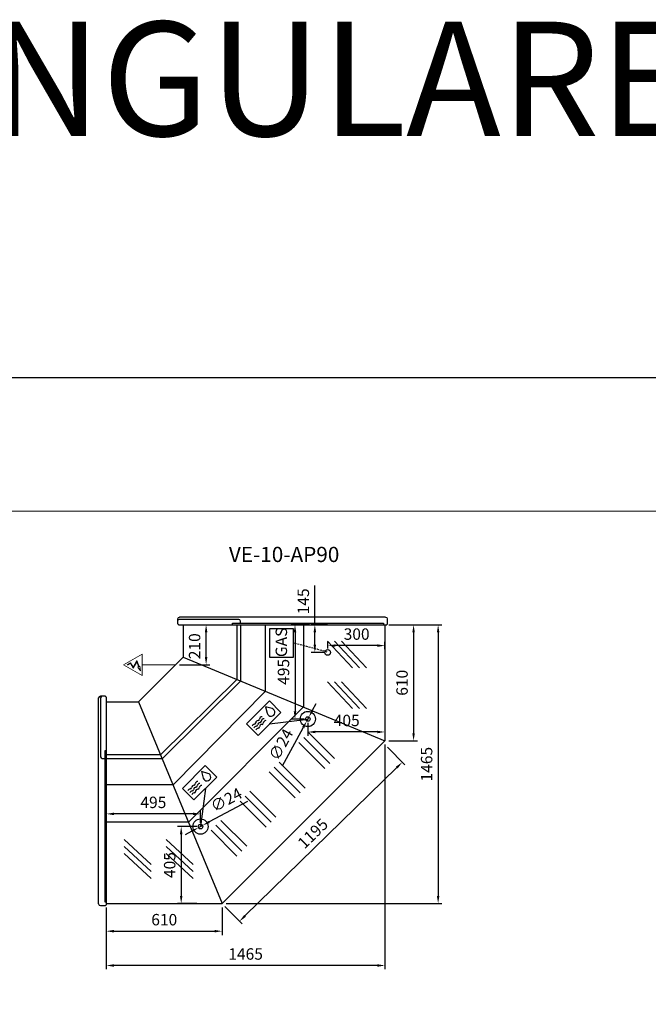
# Model space of a CAD drawing. Units: millimetres. Extents: x -18561 to 54660, y -6096 to 10643.
# Drawn here: x 37471 to 40774, y 5346 to 10517 of the extents above; entities that cross this region are included whole.
import ezdxf
from ezdxf.enums import TextEntityAlignment as Align

# ---------------------------------------------------------------- set-up
doc = ezdxf.new("R2010")
doc.units = ezdxf.units.MM
doc.linetypes.add('HIDDEN', pattern=[1.905, 1.27, -0.635])
for name, color, linetype in [('ACOSTADOS', 7, 'Continuous'), ('ACOTA', 2, 'Continuous'), ('ACOTA DESAGÜES', 2, 'Continuous'), ('ADESAGÜES', 10, 'Continuous'), ('Cristal', 131, 'Continuous'), ('LIMITS', 1, 'Continuous')]:
    doc.layers.add(name, color=color, linetype=linetype)
doc.layers.add('DATOS', color=254, linetype='Continuous', lineweight=0)
doc.layers.add('FORMATO', color=180, linetype='Continuous', lineweight=0)
doc.styles.add('E1', font='isocp.shx')
doc.styles.add('SLDTEXTSTYLE3', font='TXT', dxfattribs={"width": 0.666667})
doc.dimstyles.new('SLDDIMSTYLE0', dxfattribs={"dimtxt": 2, "dimasz": 2, "dimexe": 0, "dimexo": 0.0625, "dimgap": 0.5, "dimtad": 1, "dimtih": 1, "dimtoh": 1, "dimlfac": 10, "dimzin": 12, "dimdsep": 46, "dimtxsty": 'SLDTEXTSTYLE3', "dimsah": 1, "dimcen": 0.09, "dimadec": 0, "dimazin": 0, "dimtfac": 1, "dimtofl": 0, "dimtmove": 0, "dimatfit": 3, "dimfxl": 0, "dimtolj": 1, "dimtzin": 12, "dimarcsym": 0})

# ---------------------------------------------------------------- blocks, each defined once
blk = doc.blocks.new('*D659')
at = {"layer": 'ACOTA', "color": 0, "lineweight": -2}
for p, q in [((39410.3, 7339.3), (39689.6, 7339.3)), ((39669.6, 7299.3), (39669.6, 5914.6)), ((38555.5, 5874.6), (39689.6, 5874.6))]:
    blk.add_line(p, q, dxfattribs=at)
at = {"layer": 'ACOTA', "color": 0}
for points in [[(39662.9, 7299.3), (39676.2, 7299.3), (39669.6, 7339.3)], [(39662.9, 5914.6), (39676.2, 5914.6), (39669.6, 5874.6)]]:
    blk.add_solid(points, dxfattribs=at)
at = {"layer": 'Defpoints', "color": 0}
for p in [(39390.3, 7339.3), (38535.5, 5874.6), (39669.6, 5874.6)]:
    blk.add_point(p, dxfattribs=at)
at = {"layer": 'ACOTA', "color": 7, "insert": (39609.1, 6607), "char_height": 60, "attachment_point": 5, "rotation": 90, "style": 'E1'}
blk.add_mtext('\\A1;1465', dxfattribs=at)
blk = doc.blocks.new('*D660')
at = {"layer": 'ACOTA', "color": 0, "lineweight": -2}
for p, q in [((39410.3, 7339.3), (39560.5, 7339.3)), ((39540.5, 7299.3), (39540.5, 6769.8)), ((39410.3, 6729.8), (39560.5, 6729.8))]:
    blk.add_line(p, q, dxfattribs=at)
at = {"layer": 'ACOTA', "color": 0}
for points in [[(39533.8, 7299.3), (39547.2, 7299.3), (39540.5, 7339.3)], [(39533.8, 6769.8), (39547.2, 6769.8), (39540.5, 6729.8)]]:
    blk.add_solid(points, dxfattribs=at)
at = {"layer": 'Defpoints', "color": 0}
for p in [(39390.3, 7339.3), (39390.3, 6729.8), (39540.5, 6729.8)]:
    blk.add_point(p, dxfattribs=at)
at = {"layer": 'ACOTA', "color": 7, "insert": (39480, 7034.6), "char_height": 60, "attachment_point": 5, "rotation": 90, "style": 'E1'}
blk.add_mtext('\\A1;610', dxfattribs=at)
blk = doc.blocks.new('*D661')
at = {"layer": 'ACOTA', "color": 0, "lineweight": -2}
for p, q in [((37925.8, 5854.6), (37925.8, 5709.8)), ((38535.5, 5854.6), (38535.5, 5709.8)), ((37965.8, 5729.8), (38495.5, 5729.8))]:
    blk.add_line(p, q, dxfattribs=at)
at = {"layer": 'ACOTA', "color": 0}
for points in [[(37965.8, 5736.4), (37965.8, 5723.1), (37925.8, 5729.8)], [(38495.5, 5736.4), (38495.5, 5723.1), (38535.5, 5729.8)]]:
    blk.add_solid(points, dxfattribs=at)
at = {"layer": 'Defpoints', "color": 0}
for p in [(37925.8, 5874.6), (38535.5, 5874.6), (38535.5, 5729.8)]:
    blk.add_point(p, dxfattribs=at)
at = {"layer": 'ACOTA', "color": 7, "insert": (38230.6, 5790.2), "char_height": 60, "attachment_point": 5, "style": 'E1'}
blk.add_mtext('\\A1;610', dxfattribs=at)
blk = doc.blocks.new('COSTADODERECHO-VE-10-P')
for p, q in [((490420.8, -17664.6), (490420.8, -16582.6)), ((490455.6, -16573.6), (490429.8, -16573.6)), ((490460.8, -16576.5), (490460.8, -17670.7)), ((490460.8, -16860.7), (490452.8, -16860.7)), ((490452.8, -16860.7), (490452.8, -17654.4)), ((490452.8, -17654.4), (490460.8, -17654.4))]:
    blk.add_line(p, q)
at = {"linetype": 'Continuous'}
for p, q in [((490430.8, -16582.6), (490430.8, -16891.4)), ((490459.5, -16576.2), (490457.7, -16574.5)), ((490457.7, -16574.5), (490457.7, -16574.5)), ((490460.8, -16576.5), (490460.2, -16576.5)), ((490439.8, -16900.4), (490452.8, -16900.4)), ((490429.8, -17673.6), (490455.6, -17673.6)), ((490457.7, -17672.7), (490459.5, -17671)), ((490460.2, -17670.7), (490460.8, -17670.7))]:
    blk.add_line(p, q, dxfattribs=at)
for centre, radius, start, end in [((490429.8, -16582.6), 9, 90, 180), ((490439.8, -16582.6), 9, 90, 180), ((490455.6, -16576.6), 3, 45.1109, 89.9999), ((490460.2, -16575.5), 1.01, 225.3557, 269.7718), ((490460.2, -16575.5), 1.01, 225.3585, 269.7633), ((490439.8, -16891.4), 9, 180, 270), ((490429.8, -17664.6), 9, 180, 270), ((490455.6, -17670.6), 3, 270, 315.241), ((490460.2, -17671.7), 1, 90, 135.241)]:
    blk.add_arc(centre, radius, start, end, dxfattribs=at)
blk = doc.blocks.new('*D601')
at = {"layer": 'ACOTA DESAGÜES', "color": 0, "lineweight": -2}
for p, q in [((498328.4, -48776.5), (498347.5, -48741.3)), ((498309.3, -48811.6), (498297.9, -48832.7)), ((498170.5, -49067.3), (498278.8, -48867.9))]:
    blk.add_line(p, q, dxfattribs=at)
at = {"layer": 'ACOTA DESAGÜES', "color": 0}
for points in [[(498322.6, -48773.3), (498334.3, -48779.7), (498309.3, -48811.6)], [(498272.9, -48864.7), (498284.6, -48871.1), (498297.9, -48832.7)]]:
    blk.add_solid(points, dxfattribs=at)
at = {"layer": 'Defpoints', "color": 0}
for p in [(498309.3, -48811.6), (498297.9, -48832.7)]:
    blk.add_point(p, dxfattribs=at)
at = {"layer": 'ACOTA DESAGÜES', "color": 7, "insert": (498161.9, -48956.3), "char_height": 60, "attachment_point": 5, "rotation": 61.495, "style": 'E1'}
blk.add_mtext('\\A1;∅24', dxfattribs=at)
blk = doc.blocks.new('*D602')
at = {"layer": 'ACOTA DESAGÜES', "color": 0, "lineweight": -2}
for p, q in [((497985.8, -49256.1), (497785.5, -49362.7)), ((497729, -49392.8), (497750.2, -49381.5)), ((497693.7, -49411.6), (497658.4, -49430.4))]:
    blk.add_line(p, q, dxfattribs=at)
at = {"layer": 'ACOTA DESAGÜES', "color": 0}
for points in [[(497782.3, -49356.9), (497788.6, -49368.6), (497750.2, -49381.5)], [(497690.6, -49405.7), (497696.8, -49417.5), (497729, -49392.8)]]:
    blk.add_solid(points, dxfattribs=at)
at = {"layer": 'Defpoints', "color": 0}
for p in [(497750.2, -49381.5), (497729, -49392.8)]:
    blk.add_point(p, dxfattribs=at)
at = {"layer": 'ACOTA DESAGÜES', "color": 7, "insert": (497874.9, -49246.6), "char_height": 60, "attachment_point": 5, "rotation": 28.0388, "style": 'E1'}
blk.add_mtext('\\A1;∅24', dxfattribs=at)
blk = doc.blocks.new('*D603')
at = {"layer": 'ACOTA DESAGÜES', "color": 0, "lineweight": -2}
for p, q in [((497719.6, -49387.2), (497618.1, -49387.2)), ((497638.1, -49427.2), (497638.1, -49751.9)), ((497719.6, -49791.9), (497618.1, -49791.9))]:
    blk.add_line(p, q, dxfattribs=at)
at = {"layer": 'ACOTA DESAGÜES', "color": 0}
for points in [[(497631.4, -49427.2), (497644.7, -49427.2), (497638.1, -49387.2)], [(497631.4, -49751.9), (497644.7, -49751.9), (497638.1, -49791.9)]]:
    blk.add_solid(points, dxfattribs=at)
at = {"layer": 'Defpoints', "color": 0}
for p in [(497739.6, -49387.2), (497638.1, -49791.9), (497739.6, -49791.9)]:
    blk.add_point(p, dxfattribs=at)
at = {"layer": 'ACOTA DESAGÜES', "color": 7, "insert": (497577.6, -49589.5), "char_height": 60, "attachment_point": 5, "rotation": 90, "style": 'E1'}
blk.add_mtext('\\A1;405', dxfattribs=at)
blk = doc.blocks.new('*D604')
at = {"layer": 'ACOTA DESAGÜES', "color": 0, "lineweight": -2}
for p, q in [((497244.3, -49390.9), (497244.3, -49300.6)), ((497699.6, -49320.6), (497284.3, -49320.6)), ((497739.6, -49367.2), (497739.6, -49300.6))]:
    blk.add_line(p, q, dxfattribs=at)
at = {"layer": 'ACOTA DESAGÜES', "color": 0}
for points in [[(497284.3, -49313.9), (497284.3, -49327.2), (497244.3, -49320.6)], [(497699.6, -49313.9), (497699.6, -49327.2), (497739.6, -49320.6)]]:
    blk.add_solid(points, dxfattribs=at)
at = {"layer": 'Defpoints', "color": 0}
for p in [(497244.3, -49320.6), (497739.6, -49387.2), (497244.3, -49410.9)]:
    blk.add_point(p, dxfattribs=at)
at = {"layer": 'ACOTA DESAGÜES', "color": 7, "insert": (497491.9, -49260.1), "char_height": 60, "attachment_point": 5, "style": 'E1'}
blk.add_mtext('\\A1;495', dxfattribs=at)
blk = doc.blocks.new('*D605')
at = {"layer": 'ACOTA DESAGÜES', "color": 0, "lineweight": -2}
for p, q in [((498303.6, -48842.2), (498303.6, -48910.3)), ((498708.8, -48854.6), (498708.8, -48910.3)), ((498668.8, -48890.3), (498343.6, -48890.3))]:
    blk.add_line(p, q, dxfattribs=at)
at = {"layer": 'ACOTA DESAGÜES', "color": 0}
for points in [[(498343.6, -48883.7), (498343.6, -48897), (498303.6, -48890.3)], [(498668.8, -48883.7), (498668.8, -48897), (498708.8, -48890.3)]]:
    blk.add_solid(points, dxfattribs=at)
at = {"layer": 'Defpoints', "color": 0}
for p in [(498303.6, -48822.2), (498708.8, -48834.6), (498303.6, -48890.3)]:
    blk.add_point(p, dxfattribs=at)
at = {"layer": 'ACOTA DESAGÜES', "color": 7, "insert": (498507.8, -48829.8), "char_height": 60, "attachment_point": 5, "style": 'E1'}
blk.add_mtext('\\A1;405', dxfattribs=at)
blk = doc.blocks.new('*D606')
at = {"layer": 'ACOTA DESAGÜES', "color": 0, "lineweight": -2}
for p, q in [((498311.9, -48327), (498216.1, -48327)), ((498236.1, -48367), (498236.1, -48782.2)), ((498283.6, -48822.2), (498216.1, -48822.2))]:
    blk.add_line(p, q, dxfattribs=at)
at = {"layer": 'ACOTA DESAGÜES', "color": 0}
for points in [[(498229.4, -48367), (498242.8, -48367), (498236.1, -48327)], [(498229.4, -48782.2), (498242.8, -48782.2), (498236.1, -48822.2)]]:
    blk.add_solid(points, dxfattribs=at)
at = {"layer": 'Defpoints', "color": 0}
for p in [(498331.9, -48327), (498236.1, -48822.2), (498303.6, -48822.2)]:
    blk.add_point(p, dxfattribs=at)
at = {"layer": 'ACOTA DESAGÜES', "color": 7, "insert": (498175.6, -48574.6), "char_height": 60, "attachment_point": 5, "rotation": 90, "style": 'E1'}
blk.add_mtext('\\A1;495', dxfattribs=at)
blk = doc.blocks.new('*D607')
at = {"layer": 'ACOTA DESAGÜES', "color": 0, "lineweight": -2}
for p, q in [((498408.8, -48452.7), (498408.8, -48416.6)), ((498668.8, -48436.6), (498448.8, -48436.6)), ((498708.8, -48454.9), (498708.8, -48416.6))]:
    blk.add_line(p, q, dxfattribs=at)
at = {"layer": 'ACOTA DESAGÜES', "color": 0}
for points in [[(498448.8, -48430), (498448.8, -48443.3), (498408.8, -48436.6)], [(498668.8, -48430), (498668.8, -48443.3), (498708.8, -48436.6)]]:
    blk.add_solid(points, dxfattribs=at)
at = {"layer": 'Defpoints', "color": 0}
for p in [(498408.8, -48436.6), (498408.8, -48472.7), (498708.8, -48474.9)]:
    blk.add_point(p, dxfattribs=at)
at = {"layer": 'ACOTA DESAGÜES', "color": 7, "insert": (498559.8, -48376.2), "char_height": 60, "attachment_point": 5, "style": 'E1'}
blk.add_mtext('\\A1;300', dxfattribs=at)
blk = doc.blocks.new('*D608')
at = {"layer": 'ACOTA DESAGÜES', "color": 0, "lineweight": -2}
for p, q in [((498340.2, -48327), (498340.2, -48121.6)), ((498407, -48327), (498320.2, -48327)), ((498340.2, -48432.4), (498340.2, -48367)), ((498387.7, -48472.4), (498320.2, -48472.4))]:
    blk.add_line(p, q, dxfattribs=at)
at = {"layer": 'ACOTA DESAGÜES', "color": 0}
for points in [[(498333.5, -48367), (498346.9, -48367), (498340.2, -48327)], [(498333.5, -48432.4), (498346.9, -48432.4), (498340.2, -48472.4)]]:
    blk.add_solid(points, dxfattribs=at)
at = {"layer": 'Defpoints', "color": 0}
for p in [(498427, -48327), (498340.2, -48472.4), (498407.7, -48472.4)]:
    blk.add_point(p, dxfattribs=at)
at = {"layer": 'ACOTA DESAGÜES', "color": 7, "insert": (498279.7, -48204.3), "char_height": 60, "attachment_point": 5, "rotation": 90, "style": 'E1'}
blk.add_mtext('\\A1;145', dxfattribs=at)
blk = doc.blocks.new('*D609')
at = {"layer": 'ACOTA DESAGÜES', "color": 0, "lineweight": -2}
for p, q in [((497668.7, -48327), (497789, -48327)), ((497769, -48496.9), (497769, -48367)), ((497629.1, -48536.9), (497789, -48536.9))]:
    blk.add_line(p, q, dxfattribs=at)
at = {"layer": 'ACOTA DESAGÜES', "color": 0}
for points in [[(497762.3, -48367), (497775.7, -48367), (497769, -48327)], [(497762.3, -48496.9), (497775.7, -48496.9), (497769, -48536.9)]]:
    blk.add_solid(points, dxfattribs=at)
at = {"layer": 'Defpoints', "color": 0}
for p in [(497648.7, -48327), (497769, -48327), (497609.1, -48536.9)]:
    blk.add_point(p, dxfattribs=at)
at = {"layer": 'ACOTA DESAGÜES', "color": 7, "insert": (497708.5, -48440), "char_height": 60, "attachment_point": 5, "rotation": 90, "style": 'E1'}
blk.add_mtext('\\A1;210', dxfattribs=at)
blk = doc.blocks.new('*D662')
at = {"layer": 'ACOTA', "color": 0, "lineweight": -2}
for p, q in [((39390.3, 6709.9), (39390.3, 5529.7)), ((37925.8, 5854.6), (37925.8, 5529.7)), ((39350.3, 5549.7), (37965.8, 5549.7))]:
    blk.add_line(p, q, dxfattribs=at)
at = {"layer": 'ACOTA', "color": 0}
for points in [[(37965.8, 5556.3), (37965.8, 5543), (37925.8, 5549.7)], [(39350.3, 5556.3), (39350.3, 5543), (39390.3, 5549.7)]]:
    blk.add_solid(points, dxfattribs=at)
at = {"layer": 'Defpoints', "color": 0}
for p in [(39390.3, 6729.9), (37925.8, 5874.6), (37925.8, 5549.7)]:
    blk.add_point(p, dxfattribs=at)
at = {"layer": 'ACOTA', "color": 7, "insert": (38658, 5610.1), "char_height": 60, "attachment_point": 5, "style": 'E1'}
blk.add_mtext('\\A1;1465', dxfattribs=at)
blk = doc.blocks.new('*D704')
at = {"layer": 'ACOTA', "color": 0, "lineweight": -2}
for p, q in [((39404.2, 6695.6), (39494.9, 6602.9)), ((38654.7, 5809.8), (39452.3, 6589.2)), ((38549.5, 5860.3), (38640.1, 5767.6))]:
    blk.add_line(p, q, dxfattribs=at)
at = {"layer": 'ACOTA', "color": 0}
for points in [[(39447.6, 6594), (39456.9, 6584.5), (39480.9, 6617.2)], [(38650, 5814.6), (38659.4, 5805.1), (38626.1, 5781.9)]]:
    blk.add_solid(points, dxfattribs=at)
at = {"layer": 'Defpoints', "color": 0}
for p in [(39390.3, 6709.9), (39480.9, 6617.2), (38535.5, 5874.6)]:
    blk.add_point(p, dxfattribs=at)
at = {"layer": 'ACOTA', "color": 7, "insert": (39011.2, 6242.8), "char_height": 60, "attachment_point": 5, "rotation": 44.3396, "style": 'E1'}
blk.add_mtext('\\A1;1195', dxfattribs=at)
blk = doc.blocks.new('VE-10-AP90-P')
for p, q in [((497648.7, -48327), (498708.8, -48327)), ((497648.7, -48327), (497648.7, -48497.2)), ((498708.8, -48327), (498708.8, -48936.5)), ((497414.4, -48731.8), (497648.7, -48497.2)), ((497648.7, -48497.2), (498708.8, -48936.5)), ((497529.9, -49010.2), (497930.6, -48614)), ((497538.5, -49030.9), (497950.6, -48622.3)), ((497595.3, -49168), (498081.7, -48676.6)), ((497244.3, -48731.8), (497244.3, -49791.9)), ((497244.3, -48731.8), (497414.4, -48731.8)), ((497414.4, -48731.8), (497854, -49791.9)), ((497677, -49364.9), (498280.4, -48759)), ((497854, -49791.9), (498708.8, -48936.5)), ((497529.9, -49010.2), (497244.3, -49010.2)), ((497538.5, -49030.9), (497244.3, -49030.9)), ((497595.3, -49168), (497244.3, -49168)), ((497677, -49364.9), (497244.3, -49364.9)), ((497244.3, -49791.9), (497854, -49791.9))]:
    blk.add_line(p, q)
at = {"linetype": 'Continuous'}
for p, q in [((497930.6, -48327), (497930.6, -48613.8)), ((497950.6, -48622.1), (497950.6, -48327)), ((498081.7, -48676.4), (498081.7, -48327)), ((498280.4, -48327), (498280.4, -48758.8))]:
    blk.add_line(p, q, dxfattribs=at)
at = {"layer": 'ADESAGÜES', "color": 1}
for p, q in [((498103.3, -48346.9), (498225.9, -48346.9)), ((498103.3, -48498.3), (498103.3, -48346.9)), ((498103.3, -48346.9), (498225.9, -48346.9)), ((498225.9, -48346.9), (498225.9, -48498.3)), ((498225.9, -48498.3), (498103.3, -48498.3)), ((498102.3, -48847.8), (498303.6, -48822.2)), ((497765, -49187.4), (497739.6, -49387.2))]:
    blk.add_line(p, q, dxfattribs=at)
at = {"layer": 'ADESAGÜES', "color": 1, "linetype": 'HIDDEN', "lineweight": 25, "ltscale": 8}
blk.add_line((498405.7, -48470.4), (498225.9, -48422.6), dxfattribs=at)
at = {"layer": 'ADESAGÜES', "linetype": 'Continuous', "lineweight": 15}
for p, q in [((497432.6, -48480.8), (497335.8, -48536.9)), ((497432.6, -48592.9), (497432.6, -48480.8)), ((497432.6, -48592.9), (497335.8, -48536.9)), ((497354, -48537.5), (497371.9, -48526.3)), ((497355.6, -48540), (497371, -48530.4)), ((497371, -48530.4), (497386.5, -48555.4)), ((497371.9, -48526.3), (497386.4, -48549.4)), ((497386.4, -48549.4), (497405.3, -48514.7)), ((497386.5, -48555.4), (497404.5, -48522.5)), ((497404.5, -48522.5), (497414, -48547.3)), ((497405.3, -48514.7), (497416.6, -48545.9)), ((497609.1, -48536.9), (497432.6, -48536.9))]:
    blk.add_line(p, q, dxfattribs=at)
blk.add_lwpolyline([(497416.6, -48545.9), (497420.6, -48543.8), (497425, -48568.4), (497409.9, -48549.5), (497414, -48547.3)], dxfattribs=at)
at = {"layer": 'ADESAGÜES', "color": 1, "linetype": 'Continuous'}
for points in [[(498101.5, -48727.2), (497981.7, -48848), (498042.4, -48908.2), (498162.2, -48787.4)], [(497644.5, -49187.2), (497764.8, -49066.9), (497825.2, -49127.3), (497704.9, -49247.6)]]:
    blk.add_lwpolyline(points, close=True, dxfattribs=at)
for points in [[(498115.5, -48767.8), (498081.8, -48758.5), (498090.6, -48792.3)], [(497778.5, -49107.7), (497744.8, -49098.4), (497753.6, -49132.2)]]:
    blk.add_lwpolyline(points, dxfattribs=at)
at = {"layer": 'ADESAGÜES'}
for centre, radius in [((498407.7, -48472.4), 15), ((498303.6, -48822.2), 40), ((498303.6, -48822.2), 12), ((497739.6, -49387.2), 40), ((497739.6, -49387.2), 12)]:
    blk.add_circle(centre, radius, dxfattribs=at)
at = {"layer": 'ADESAGÜES', "color": 1, "linetype": 'Continuous'}
for centre, radius, start, end in [((498110.2, -48787.4), 20.2, 194.1801, 74.9109), ((498063.3, -48824), 14, 89.7536, 176.8103), ((498023.7, -48863.5), 14, 93.1897, 164.6252), ((498033.7, -48874.2), 14, 93.1897, 164.6252), ((498022.5, -48842.6), 7, 273.1897, 356.8103), ((498043.5, -48843.7), 14, 93.1897, 176.8103), ((498043.9, -48884.4), 14, 93.1897, 164.6252), ((498032.6, -48853.2), 7, 273.1897, 356.8103), ((498053.5, -48854.4), 14, 93.1897, 176.8103), ((498042.3, -48822.8), 7, 273.1897, 356.8103), ((498042.7, -48863.4), 7, 273.1897, 356.8103), ((498063.7, -48864.6), 14, 93.1897, 176.8103), ((498052.4, -48833.4), 7, 273.1897, 356.8103), ((498073.3, -48834.6), 14, 89.7536, 176.8103), ((498062.5, -48843.6), 7, 273.1897, 356.8103), ((498083.5, -48844.8), 14, 89.7536, 176.8103), ((497773.2, -49127.2), 20.2, 194.1801, 74.9109), ((497706.5, -49183.6), 14, 93.1897, 176.8103), ((497716.5, -49194.2), 14, 93.1897, 176.8103), ((497705.3, -49162.6), 7, 273.1897, 356.8103), ((497726.3, -49163.8), 14, 89.7536, 176.8103), ((497715.3, -49173.3), 7, 273.1897, 356.8103), ((497736.3, -49174.4), 14, 89.7536, 176.8103), ((497746.5, -49184.6), 14, 89.7536, 176.8103), ((497686.7, -49203.4), 14, 93.1897, 164.6252), ((497696.7, -49214), 14, 93.1897, 164.6252), ((497685.5, -49182.4), 7, 273.1897, 356.8103), ((497706.9, -49224.2), 14, 93.1897, 164.6252), ((497695.5, -49193.1), 7, 273.1897, 356.8103), ((497705.7, -49203.3), 7, 273.1897, 356.8103), ((497726.7, -49204.4), 14, 93.1897, 176.8103), ((497725.5, -49183.5), 7, 273.1897, 356.8103)]:
    blk.add_arc(centre, radius, start, end, dxfattribs=at)
at = {"layer": 'Cristal'}
for p, q in [((498537.7, -48554.1), (498406.3, -48412.7)), ((498574.2, -48554.1), (498442.9, -48412.7)), ((498610.8, -48554.1), (498479.5, -48412.7)), ((498537.7, -48767.6), (498406.3, -48626.2)), ((498574.2, -48767.6), (498442.9, -48626.2)), ((498610.8, -48767.6), (498479.5, -48626.2)), ((498418.3, -49055.4), (498281.9, -48919.1)), ((498444.1, -49029.6), (498307.8, -48893.2)), ((498392.4, -49081.3), (498256.1, -48944.9)), ((498263, -49210.7), (498126.7, -49074.3)), ((498288.9, -49184.8), (498152.5, -49048.5)), ((498237.2, -49236.5), (498100.8, -49100.2)), ((498110, -49363.7), (497973.6, -49227.4)), ((498135.8, -49337.9), (497999.5, -49201.5)), ((498084.1, -49389.6), (497947.8, -49253.2)), ((497956.9, -49516.8), (497820.6, -49380.4)), ((497982.8, -49490.9), (497846.4, -49354.6)), ((497931, -49542.6), (497794.7, -49406.3)), ((497480.1, -49586.4), (497338.7, -49455.1)), ((497480.1, -49623), (497338.7, -49491.7)), ((497701, -49586.5), (497559.7, -49455.1)), ((497701, -49623), (497559.7, -49491.7)), ((497480.1, -49659.6), (497338.7, -49528.3)), ((497701, -49659.6), (497559.7, -49528.3))]:
    blk.add_line(p, q, dxfattribs=at)
at = {"layer": 'ADESAGÜES', "color": 1, "style": 'E1'}
blk.add_text('GAS', height=60, rotation=90, dxfattribs=at).set_placement((498164.2, -48419.5), align=Align.MIDDLE_CENTER)
at = {"layer": 'ACOTA DESAGÜES', "color": 2}
for base, p1, p2, picture, middle in [((498340.2, -48472.4), (498427, -48327), (498407.7, -48472.4), '*D608', (498340.2, -48204.3)), ((497769, -48327), (497609.1, -48536.9), (497648.7, -48327), '*D609', (497769, -48440))]:
    dim = blk.add_linear_dim(base=base, p1=p1, p2=p2, angle=90, dimstyle='SLDDIMSTYLE0', override={"dimscale": 20, "dimtxt": 3, "dimexe": 1, "dimexo": 1, "dimgap": 1.524, "dimtih": 0, "dimtoh": 0, "dimdec": 0, "dimlfac": 1, "dimtxsty": 'E1', "dimclrt": 7, "dimtofl": 1}, dxfattribs=at)
    dim.commit()
    dim.dimension.update_dxf_attribs({"geometry": picture, "text_midpoint": middle, "dimtype": 128})
for base, p1, p2, picture, middle in [((498236.1, -48822.2), (498331.9, -48327), (498303.6, -48822.2), '*D606', (498175.6, -48574.6)), ((497638.1, -49791.9), (497739.6, -49387.2), (497739.6, -49791.9), '*D603', (497577.6, -49589.5))]:
    dim = blk.add_linear_dim(base=base, p1=p1, p2=p2, angle=90, dimstyle='SLDDIMSTYLE0', override={"dimscale": 20, "dimtxt": 3, "dimexe": 1, "dimexo": 1, "dimgap": 1.524, "dimtih": 0, "dimtoh": 0, "dimdec": 0, "dimlfac": 1, "dimtxsty": 'E1', "dimclrt": 7, "dimtofl": 1}, dxfattribs=at)
    dim.commit()
    dim.dimension.update_dxf_attribs({"geometry": picture, "text_midpoint": middle})
for base, p1, p2, picture, middle in [((498408.8, -48436.6), (498708.8, -48474.9), (498408.8, -48472.7), '*D607', (498559.8, -48436.6)), ((498303.6, -48890.3), (498708.8, -48834.6), (498303.6, -48822.2), '*D605', (498507.8, -48890.3)), ((497244.3, -49320.6), (497739.6, -49387.2), (497244.3, -49410.9), '*D604', (497491.9, -49320.6))]:
    dim = blk.add_linear_dim(base=base, p1=p1, p2=p2, dimstyle='SLDDIMSTYLE0', override={"dimscale": 20, "dimtxt": 3, "dimexe": 1, "dimexo": 1, "dimgap": 1.524, "dimtih": 0, "dimtoh": 0, "dimdec": 0, "dimlfac": 1, "dimtxsty": 'E1', "dimclrt": 7, "dimtofl": 1}, dxfattribs=at)
    dim.commit()
    dim.dimension.update_dxf_attribs({"geometry": picture, "text_midpoint": middle, "dimtype": 128})
for p1, p2, picture, middle in [((498309.3, -48811.6), (498297.9, -48832.7), '*D601', (498161.9, -48956.3)), ((497729, -49392.8), (497750.2, -49381.5), '*D602', (497874.9, -49246.6))]:
    dim = blk.add_diameter_dim_2p(p1=p1, p2=p2, dimstyle='SLDDIMSTYLE0', override={"dimscale": 20, "dimtxt": 3, "dimexe": 1, "dimexo": 1, "dimgap": 1.524, "dimtih": 0, "dimtoh": 0, "dimdec": 0, "dimlfac": 1, "dimtxsty": 'E1', "dimclrt": 7, "dimtofl": 1}, dxfattribs=at)
    dim.commit()
    dim.dimension.update_dxf_attribs({"geometry": picture, "text_midpoint": middle})

msp = doc.modelspace()

# ---------------------------------------------------------------- linework, layer by layer
at = {"layer": 'FORMATO'}
msp.add_lwpolyline([(33998.9, 7935.1), (33998.9, 1445.6), (44066.5, 1445.6), (44066.5, 7935.1)], close=True, dxfattribs=at)
at = {"layer": 'LIMITS'}
msp.add_lwpolyline([(33823.5, 8636.7), (33823.5, 1270.2), (44241.9, 1270.2), (44241.9, 8636.7)], close=True, dxfattribs=at)

# ---------------------------------------------------------------- block references
at = {"color": 2}
msp.add_blockref('VE-10-AP90-P', (-459318.5, 55666.5), dxfattribs=at)
at = {"layer": 'ACOSTADOS', "xscale": -1, "rotation": 90}
msp.add_blockref('COSTADODERECHO-VE-10-P', (21728.6, 497800.2), dxfattribs=at)
at = {"layer": 'ACOSTADOS'}
msp.add_blockref('COSTADODERECHO-VE-10-P', (-452535, 23537.6), dxfattribs=at)

# ---------------------------------------------------------------- texts
at = {"layer": 'DATOS', "color": 30, "style": 'E1'}
for s, height, p in [('ANGULARES', 600, (39150.7, 10206.7)), ('VE-10-AP90', 80, (38860.3, 7708.6))]:
    msp.add_text(s, height=height, dxfattribs=at).set_placement(p, align=Align.MIDDLE_CENTER)

# ---------------------------------------------------------------- dimensions: what is measured, and where the dimension line sits
at = {"layer": 'ACOTA', "color": 2}
for base, p1, p2, picture, middle in [((39669.6, 5874.6), (39390.3, 7339.3), (38535.5, 5874.6), '*D659', (39609.1, 6607)), ((39540.5051, 6729.8207), (39390.2628, 7339.3307), (39390.2628, 6729.8207), '*D660', (39480.0251, 7034.5757))]:
    dim = msp.add_linear_dim(base=base, p1=p1, p2=p2, angle=90, dimstyle='SLDDIMSTYLE0', override={"dimscale": 20, "dimtxt": 3, "dimexe": 1, "dimexo": 1, "dimgap": 1.524, "dimtih": 0, "dimtoh": 0, "dimdec": 0, "dimlfac": 1, "dimtxsty": 'E1', "dimclrt": 7, "dimtofl": 1}, dxfattribs=at)
    dim.commit()
    dim.dimension.update_dxf_attribs({"geometry": picture, "text_midpoint": middle})
dim = msp.add_linear_dim(base=(37925.7619, 5549.6559), p1=(39390.2628, 6729.9207), p2=(37925.7619, 5874.6111), dimstyle='SLDDIMSTYLE0', override={"dimscale": 20, "dimtxt": 3, "dimexe": 1, "dimexo": 1, "dimgap": 1.524, "dimtih": 0, "dimtoh": 0, "dimdec": 0, "dimlfac": 1, "dimtxsty": 'E1', "dimclrt": 7, "dimtofl": 1}, dxfattribs=at)
dim.commit()
dim.dimension.update_dxf_attribs({"geometry": '*D662', "text_midpoint": (38658.0124, 5549.6559), "dimtype": 160})
dim = msp.add_aligned_dim(p1=(38535.5, 5874.6), p2=(39390.3, 6709.9), distance=-129.6, dimstyle='SLDDIMSTYLE0', override={"dimscale": 20, "dimtxt": 3, "dimexe": 1, "dimexo": 1, "dimgap": 1.524, "dimtih": 0, "dimtoh": 0, "dimdec": 0, "dimlfac": 1, "dimtxsty": 'E1', "dimclrt": 7, "dimtofl": 1}, dxfattribs=at)
dim.commit()
dim.dimension.update_dxf_attribs({"geometry": '*D704', "text_midpoint": (39011.2, 6242.8)})
dim = msp.add_linear_dim(base=(38535.5, 5729.8), p1=(37925.8, 5874.6), p2=(38535.5, 5874.6), dimstyle='SLDDIMSTYLE0', override={"dimscale": 20, "dimtxt": 3, "dimexe": 1, "dimexo": 1, "dimgap": 1.524, "dimtih": 0, "dimtoh": 0, "dimdec": 0, "dimlfac": 1, "dimtxsty": 'E1', "dimclrt": 7, "dimtofl": 1}, dxfattribs=at)
dim.commit()
dim.dimension.update_dxf_attribs({"geometry": '*D661', "text_midpoint": (38230.6, 5790.2)})

doc.saveas('drawing.dxf')
